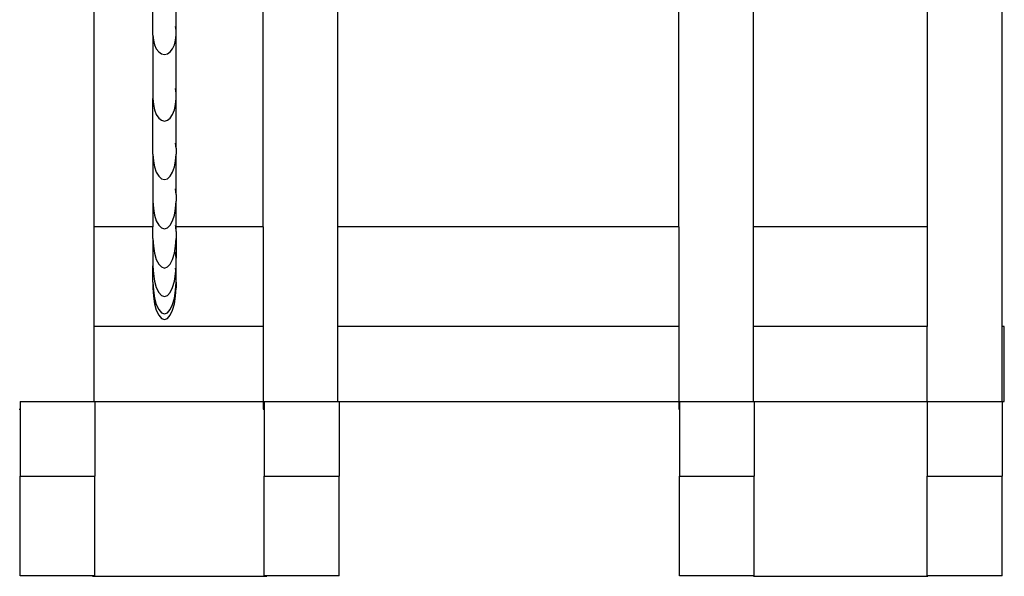
# Model space of a CAD drawing. Units: inches. Extents: x 31 to 179, y -44 to 36.
# Drawn here: x 101 to 121, y -44 to -33 of the extents above; entities that cross this region are included whole.
import ezdxf

# ---------------------------------------------------------------- set-up
doc = ezdxf.new("R2010")
doc.units = ezdxf.units.IN
doc.header["$MEASUREMENT"] = 0
doc.layers.add('Edges', color=7, linetype='Continuous')

# ---------------------------------------------------------------- blocks, each defined once
blk = doc.blocks.new('Vertical Bike Rack fr')
at = {"layer": 'Edges'}
for p, q in [((16.504, -34.811), (16.504, -16.311)), ((1.68, -32.811), (1.68, -19.811)), ((3.18, -32.811), (3.18, -19.811)), ((10.019, -32.811), (10.019, -19.811)), ((11.519, -32.811), (11.519, -19.811)), ((15.004, -19.811), (15.004, -32.811)), ((-1.713, -32.811), (-1.713, -21.311)), ((-0.531, -28.96), (-0.531, -27.55)), ((-0.069, -28.866), (-0.069, -27.55)), ((-0.069, -28.866), (-0.077, -28.787)), ((-0.531, -28.96), (-0.524, -29.06)), ((-0.531, -28.96), (-0.531, -30.235)), ((-0.077, -29.06), (-0.069, -28.96)), ((-0.069, -28.96), (-0.069, -28.866)), ((-0.069, -30.125), (-0.069, -28.96)), ((-0.524, -29.06), (-0.501, -29.154)), ((-0.501, -29.154), (-0.464, -29.235)), ((-0.464, -29.235), (-0.416, -29.296)), ((-0.185, -29.296), (-0.137, -29.235)), ((-0.137, -29.235), (-0.1, -29.154)), ((-0.1, -29.154), (-0.077, -29.06)), ((-0.416, -29.296), (-0.36, -29.335)), ((-0.36, -29.335), (-0.3, -29.348)), ((-0.3, -29.348), (-0.241, -29.335)), ((-0.241, -29.335), (-0.185, -29.296)), ((-0.069, -30.125), (-0.077, -30.034)), ((-0.069, -30.235), (-0.069, -30.125)), ((-0.531, -30.235), (-0.524, -30.352)), ((-0.531, -31.353), (-0.531, -30.235)), ((-0.524, -30.352), (-0.501, -30.46)), ((-0.1, -30.46), (-0.077, -30.352)), ((-0.077, -30.352), (-0.069, -30.235)), ((-0.069, -31.23), (-0.069, -30.235)), ((-0.501, -30.46), (-0.464, -30.554)), ((-0.464, -30.554), (-0.416, -30.626)), ((-0.185, -30.626), (-0.137, -30.554)), ((-0.137, -30.554), (-0.1, -30.46)), ((-0.416, -30.626), (-0.36, -30.671)), ((-0.36, -30.671), (-0.3, -30.686)), ((-0.3, -30.686), (-0.241, -30.671)), ((-0.241, -30.671), (-0.185, -30.626)), ((-0.069, -31.23), (-0.077, -31.127)), ((-0.531, -31.353), (-0.524, -31.484)), ((-0.531, -31.353), (-0.531, -32.295)), ((-0.077, -31.484), (-0.069, -31.353)), ((-0.069, -31.23), (-0.069, -31.353)), ((-0.069, -32.161), (-0.069, -31.353)), ((-0.524, -31.484), (-0.501, -31.606)), ((-0.501, -31.606), (-0.464, -31.711)), ((-0.137, -31.711), (-0.1, -31.606)), ((-0.1, -31.606), (-0.077, -31.484)), ((-0.464, -31.711), (-0.416, -31.791)), ((-0.416, -31.791), (-0.36, -31.842)), ((-0.241, -31.842), (-0.185, -31.791)), ((-0.185, -31.791), (-0.137, -31.711)), ((-0.36, -31.842), (-0.3, -31.859)), ((-0.3, -31.859), (-0.241, -31.842)), ((-0.069, -32.161), (-0.077, -32.049)), ((-0.069, -32.161), (-0.069, -32.295)), ((-0.531, -32.295), (-0.524, -32.438)), ((-0.531, -32.295), (-0.531, -32.811)), ((-0.077, -32.438), (-0.069, -32.295)), ((-0.069, -32.811), (-0.069, -32.295)), ((-0.524, -32.438), (-0.501, -32.571)), ((-0.501, -32.571), (-0.464, -32.686)), ((-0.137, -32.686), (-0.1, -32.571)), ((-0.1, -32.571), (-0.077, -32.438)), ((-0.464, -32.686), (-0.416, -32.774)), ((-0.416, -32.774), (-0.36, -32.829)), ((-0.241, -32.829), (-0.185, -32.774)), ((-0.185, -32.774), (-0.137, -32.686)), ((-0.075, -32.811), (-0.077, -32.782)), ((-0.531, -32.811), (-1.713, -32.811)), ((-1.713, -34.811), (-1.713, -32.811)), ((-0.531, -33.045), (-0.531, -32.811)), ((-0.36, -32.829), (-0.3, -32.848)), ((-0.3, -32.848), (-0.241, -32.829)), ((-0.075, -32.811), (-0.077, -32.811)), ((-0.069, -32.902), (-0.075, -32.811)), ((-0.069, -32.811), (-0.075, -32.811)), ((-0.069, -32.902), (-0.069, -32.811)), ((1.68, -32.811), (-0.069, -32.811)), ((-0.069, -32.902), (-0.069, -33.045)), ((1.68, -32.811), (1.68, -34.811)), ((10.019, -32.811), (3.18, -32.811)), ((3.18, -34.811), (3.18, -32.811)), ((10.019, -32.811), (10.019, -34.811)), ((15.004, -32.811), (11.519, -32.811)), ((11.519, -34.811), (11.519, -32.811)), ((15.004, -32.811), (15.004, -34.811)), ((-0.531, -33.045), (-0.524, -33.198)), ((-0.531, -33.045), (-0.531, -33.59)), ((-0.077, -33.198), (-0.069, -33.045)), ((-0.069, -33.045), (-0.069, -33.44)), ((-0.524, -33.198), (-0.501, -33.34)), ((-0.501, -33.34), (-0.464, -33.462)), ((-0.137, -33.462), (-0.1, -33.34)), ((-0.1, -33.34), (-0.077, -33.198)), ((-0.069, -33.44), (-0.077, -33.315)), ((-0.464, -33.462), (-0.416, -33.556)), ((-0.416, -33.556), (-0.36, -33.614)), ((-0.241, -33.614), (-0.185, -33.556)), ((-0.185, -33.556), (-0.137, -33.462)), ((-0.069, -33.59), (-0.069, -33.44)), ((-0.531, -33.59), (-0.524, -33.75)), ((-0.531, -33.921), (-0.531, -33.59)), ((-0.524, -33.75), (-0.501, -33.898)), ((-0.36, -33.614), (-0.3, -33.635)), ((-0.3, -33.635), (-0.241, -33.614)), ((-0.1, -33.898), (-0.077, -33.75)), ((-0.074, -33.688), (-0.077, -33.639)), ((-0.077, -33.747), (-0.074, -33.688)), ((-0.077, -33.75), (-0.077, -33.747)), ((-0.069, -33.877), (-0.077, -33.75)), ((-0.074, -33.688), (-0.069, -33.59)), ((-0.069, -33.767), (-0.074, -33.688)), ((-0.069, -33.767), (-0.069, -33.59)), ((-0.069, -33.877), (-0.069, -33.767)), ((-0.531, -33.921), (-0.524, -34.085)), ((-0.531, -33.921), (-0.531, -34.032)), ((-0.501, -33.898), (-0.464, -34.026)), ((-0.137, -34.026), (-0.1, -33.898)), ((-0.077, -34.085), (-0.069, -33.921)), ((-0.069, -33.921), (-0.069, -33.877)), ((-0.069, -33.921), (-0.069, -34.032)), ((-0.531, -34.032), (-0.524, -34.197)), ((-0.524, -34.085), (-0.501, -34.237)), ((-0.464, -34.026), (-0.416, -34.124)), ((-0.416, -34.124), (-0.36, -34.185)), ((-0.241, -34.185), (-0.185, -34.124)), ((-0.185, -34.124), (-0.137, -34.026)), ((-0.1, -34.237), (-0.077, -34.085)), ((-0.077, -34.197), (-0.069, -34.032)), ((-0.524, -34.197), (-0.501, -34.351)), ((-0.501, -34.237), (-0.464, -34.368)), ((-0.501, -34.351), (-0.464, -34.483)), ((-0.464, -34.368), (-0.416, -34.469)), ((-0.36, -34.185), (-0.3, -34.206)), ((-0.3, -34.206), (-0.241, -34.185)), ((-0.185, -34.469), (-0.137, -34.368)), ((-0.137, -34.368), (-0.1, -34.237)), ((-0.137, -34.483), (-0.1, -34.351)), ((-0.1, -34.351), (-0.077, -34.197)), ((-0.464, -34.483), (-0.416, -34.584)), ((-0.416, -34.469), (-0.36, -34.532)), ((-0.36, -34.532), (-0.3, -34.554)), ((-0.3, -34.554), (-0.241, -34.532)), ((-0.241, -34.532), (-0.185, -34.469)), ((-0.185, -34.584), (-0.137, -34.483)), ((-0.416, -34.584), (-0.36, -34.648)), ((-0.36, -34.648), (-0.3, -34.67)), ((-0.3, -34.67), (-0.241, -34.648)), ((-0.241, -34.648), (-0.185, -34.584)), ((1.68, -34.811), (-1.713, -34.811)), ((-1.713, -36.311), (-1.713, -34.811)), ((1.68, -34.811), (1.68, -36.311)), ((10.019, -34.811), (3.18, -34.811)), ((3.18, -36.311), (3.18, -34.811)), ((10.019, -34.811), (10.019, -36.311)), ((15.004, -34.811), (11.519, -34.811)), ((11.519, -36.311), (11.519, -34.811)), ((15.004, -36.311), (15.004, -34.811)), ((16.549, -34.811), (16.504, -34.811)), ((16.504, -36.311), (16.504, -34.811)), ((16.549, -36.311), (16.549, -34.811)), ((-3.197, -36.311), (-1.713, -36.311)), ((-3.197, -36.311), (-3.197, -36.464)), ((-1.713, -36.311), (-1.697, -36.311)), ((-1.697, -36.311), (-1.697, -37.811)), ((-1.697, -36.311), (1.68, -36.311)), ((1.68, -36.311), (1.68, -36.464)), ((1.701, -36.311), (3.18, -36.311)), ((1.701, -36.311), (1.701, -36.464)), ((3.18, -36.311), (3.201, -36.311)), ((3.201, -36.311), (3.201, -37.811)), ((3.201, -36.311), (10.019, -36.311)), ((10.019, -36.311), (10.019, -36.464)), ((10.031, -36.311), (11.519, -36.311)), ((10.031, -36.311), (10.031, -36.464)), ((11.519, -36.311), (11.531, -36.311)), ((11.531, -36.311), (11.531, -37.811)), ((11.531, -36.311), (15.004, -36.311)), ((15.004, -36.311), (16.504, -36.311)), ((15.004, -36.311), (15.004, -37.811)), ((16.504, -36.311), (16.549, -36.311)), ((16.504, -36.311), (16.504, -37.811)), ((-3.213, -36.464), (-3.197, -36.464)), ((-3.197, -36.464), (-3.197, -37.811)), ((1.68, -36.464), (1.701, -36.464)), ((1.701, -36.464), (1.701, -37.811)), ((10.019, -36.464), (10.031, -36.464)), ((10.031, -36.464), (10.031, -37.811)), ((-3.197, -39.811), (-3.197, -37.811)), ((-3.197, -37.811), (-1.697, -37.811)), ((-1.697, -39.811), (-1.697, -37.811)), ((1.701, -39.811), (1.701, -37.811)), ((1.701, -37.811), (3.201, -37.811)), ((3.201, -39.811), (3.201, -37.811)), ((10.031, -39.811), (10.031, -37.811)), ((10.031, -37.811), (11.531, -37.811)), ((11.531, -39.811), (11.531, -37.811)), ((15.004, -39.811), (15.004, -37.811)), ((15.004, -37.811), (16.504, -37.811)), ((16.504, -39.811), (16.504, -37.811)), ((-1.748, -39.811), (-3.197, -39.811)), ((-1.748, -39.821), (-1.748, -39.811)), ((-1.697, -39.811), (-1.748, -39.811)), ((-1.748, -39.821), (1.752, -39.821)), ((1.752, -39.811), (1.701, -39.811)), ((1.752, -39.821), (1.752, -39.811)), ((3.201, -39.811), (1.752, -39.811)), ((11.515, -39.811), (10.031, -39.811)), ((11.515, -39.821), (11.515, -39.811)), ((11.531, -39.811), (11.515, -39.811)), ((11.515, -39.821), (15.015, -39.821)), ((15.015, -39.811), (15.004, -39.811)), ((15.015, -39.821), (15.015, -39.811)), ((16.504, -39.811), (15.015, -39.811))]:
    blk.add_line(p, q, dxfattribs=at)

msp = doc.modelspace()

# ---------------------------------------------------------------- block references
msp.add_blockref('Vertical Bike Rack fr', (104.224, -3.908))

doc.saveas('drawing.dxf')
